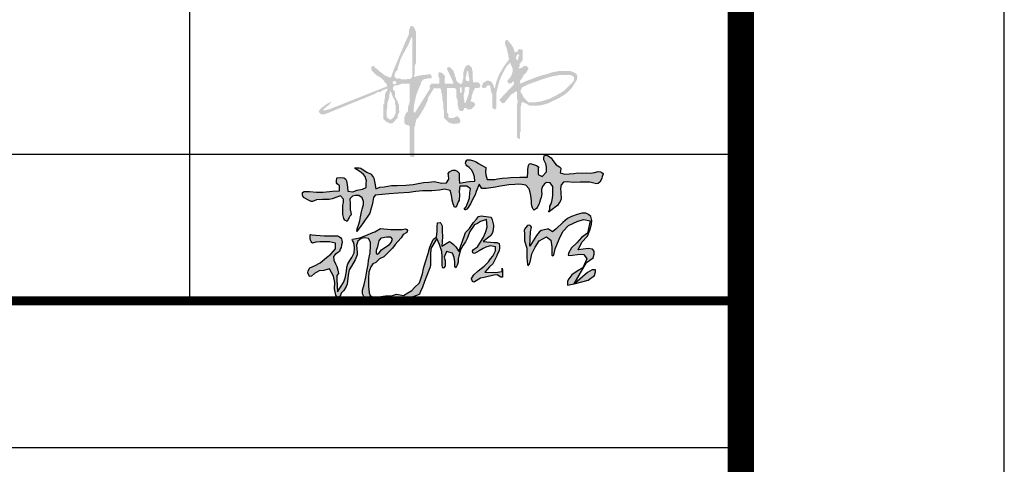
# Model space of a CAD drawing. Extents: x 503840 to 650663, y -66161 to 57098.
# Drawn here: x 576625 to 580361, y 5401 to 7089 of the extents above; entities that cross this region are included whole.
import ezdxf

# ---------------------------------------------------------------- set-up
doc = ezdxf.new("R2010")
doc.units = 0
doc.header["$LTSCALE"] = 1000
doc.header["$MEASUREMENT"] = 0
for name, color, linetype in [('PUB_TITLE', 4, 'Continuous'), ('建-图框', 4, 'Continuous'), ('电子签名', 93, 'Continuous')]:
    doc.layers.add(name, color=color, linetype=linetype)

# ---------------------------------------------------------------- blocks, each defined once
blk = doc.blocks.new('qm')
h = blk.add_hatch(color=256)
h.paths.add_polyline_path([(1519152.1, 827938.2), (1519107.9, 827987.7), (1519108.3, 827985.8), (1519121.8, 827935.5), (1519139.8, 827910.5), (1519153.6, 827906.2), (1519161.9, 827906.2), (1519161.9, 827919.5)])
h.paths.add_polyline_path([(1519286.1, 828754.2), (1519276.9, 828760.7), (1519266.1, 828763.2), (1519253.1, 828766.4), (1519238.1, 828770.9), (1519226.1, 828770.9), (1519223.4, 828765.9), (1519229.4, 828759.4), (1519241.1, 828749.9), (1519250.4, 828736.9), (1519261.6, 828719.2), (1519269.4, 828712.2), (1519283.4, 828706.2), (1519290.9, 828713.2), (1519290.9, 828729.4), (1519287.1, 828751.9)], flags=16)
h.paths.add_polyline_path([(1519337.8, 828164.9), (1519336.7, 828174.1), (1519327.3, 828182.7), (1519318.4, 828187.5), (1519303.7, 828186.4), (1519276, 828186.4), (1519248, 828177.2), (1519209.5, 828177.2), (1519182.6, 828175), (1519177.8, 828173.9), (1519183.2, 828167.9), (1519198.9, 828163.1), (1519225.2, 828157.2), (1519251.2, 828144.7), (1519275.9, 828129), (1519292, 828100.1), (1519278.5, 828082.2), (1519252.7, 828079.4), (1519228.1, 828079.4), (1519219.8, 828078.6), (1519217.8, 828076.3), (1519220.5, 828071.3), (1519244.8, 828065.2), (1519282.9, 828049.6), (1519313.6, 828034.8), (1519337.1, 828012.7), (1519354.5, 827976.5), (1519361.2, 827952.3), (1519354.9, 827927.2), (1519306.7, 827938.6), (1519290.2, 827961.6), (1519268.4, 827979.7), (1519249.3, 828001.3), (1519227.7, 828013.4), (1519220, 828014.7), (1519219.2, 828007.9), (1519223.9, 827967.1), (1519221.9, 827952.2), (1519205.4, 827940.7), (1519169.6, 827957.1), (1519156.4, 827979.3), (1519142.5, 827999.8), (1519126.8, 828012.3), (1519117.1, 828017.7), (1519102.8, 828017.7), (1519101.6, 828016.5), (1519107.4, 827990.2), (1519191.6, 827942.2), (1519209.5, 827915.5), (1519224.3, 827911.9), (1519235.8, 827911.9), (1519243, 827917.9), (1519246.7, 827935.9), (1519240.5, 827975.6), (1519270.6, 827960.5), (1519294.8, 827938.5), (1519318.1, 827928.9), (1519342.2, 827922.4), (1519357, 827921.5), (1519372.4, 827925), (1519380.8, 827934.1), (1519385.1, 827944.7), (1519385.1, 827960.1), (1519379.8, 827979.4), (1519371.9, 828001.8), (1519364.7, 828016.5), (1519349.4, 828035), (1519323.6, 828061.8), (1519311.8, 828076.2), (1519322.4, 828091.3), (1519322.4, 828097.7), (1519319.1, 828114), (1519317.5, 828120.7), (1519310.4, 828128.8), (1519297.5, 828139.6), (1519255.4, 828165.7), (1519312.2, 828162.4), (1519330.4, 828159.4), (1519334.4, 828161.6)])
h.paths.add_polyline_path([(1519267.4, 829022.7), (1519269.6, 829025), (1519273.3, 829027.1), (1519279.1, 829029.9), (1519285.3, 829031.2), (1519294, 829031.4), (1519299.8, 829030.9), (1519300.8, 829028.4), (1519300.6, 829023.1), (1519298.4, 829008.9), (1519296.9, 828991.9), (1519296.1, 828975.9), (1519296.4, 828956.1), (1519296.4, 828933.5), (1519296.8, 828923.9), (1519295.4, 828919.4), (1519292, 828915.4), (1519288.3, 828911), (1519284.2, 828907.5), (1519278.9, 828906.6), (1519270.2, 828905.5), (1519261.2, 828907.3), (1519250.2, 828909.2), (1519243.8, 828912.7), (1519234.9, 828915.6), (1519229, 828924), (1519223.2, 828933.3), (1519214.3, 828939.1), (1519199.6, 828938.3), (1519185.9, 828931.8), (1519178, 828927.1), (1519174.6, 828926), (1519160.7, 828921.7), (1519148.2, 828919.9), (1519139.8, 828926.4), (1519123.8, 828926.4), (1519074.9, 828923.6), (1519111.6, 828900.5), (1519129.4, 828893.5), (1519155.5, 828888.8), (1519173.2, 828887.1), (1519186, 828882.6), (1519199.1, 828874.5), (1519211, 828866.9), (1519228.8, 828858.2), (1519247.8, 828856.1), (1519261.4, 828858.2), (1519270.9, 828861.2), (1519277.6, 828865), (1519280.4, 828866.2), (1519282.5, 828863.9), (1519286.3, 828848.3), (1519288.2, 828835.2), (1519298.1, 828811.9), (1519308.9, 828784.6), (1519312.6, 828776), (1519324.7, 828753.8), (1519321.4, 828713.1), (1519321.4, 828668.3), (1519324.2, 828656), (1519321.2, 828650.9), (1519317.1, 828648.3), (1519309.8, 828649.9), (1519301.9, 828665.2), (1519287.8, 828673.1), (1519274.4, 828685.8), (1519261.5, 828695.8), (1519247.2, 828707), (1519229.8, 828724.1), (1519212.7, 828740.6), (1519204.8, 828757.7), (1519191.5, 828772.8), (1519185.8, 828784.5), (1519174.5, 828792.9), (1519152.4, 828800.1), (1519129.7, 828801.2), (1519098.8, 828802), (1519071.8, 828798.3), (1519061.1, 828795.3), (1519053.1, 828782), (1519055.2, 828762.4), (1519059.6, 828733.8), (1519060.4, 828706.2), (1519066.2, 828690.6), (1519060.8, 828664.1), (1519071.4, 828646.7), (1519080.2, 828630.3), (1519091.8, 828620.6), (1519110.5, 828600.8), (1519146.3, 828588.2), (1519167, 828584.7), (1519190, 828578.6), (1519227.1, 828566.3), (1519251.4, 828560.2), (1519282.1, 828547.2), (1519284.5, 828544.3), (1519290.8, 828533.9), (1519314.1, 828530.7), (1519331.6, 828531.4), (1519347, 828529.1), (1519348.3, 828519.4), (1519346.8, 828516.4), (1519336.2, 828511.7), (1519329.3, 828511.7), (1519316.5, 828510.9), (1519291.8, 828509.2), (1519255.4, 828512.9), (1519273.4, 828482.6), (1519273.1, 828479.5), (1519270.5, 828475.5), (1519261.5, 828466.5), (1519252.8, 828457.5), (1519233.9, 828445.5), (1519297.5, 828422.4), (1519309.4, 828419.4), (1519325.7, 828402.7), (1519349, 828387.5), (1519362.2, 828375.3), (1519372.7, 828368.3), (1519375, 828357.9), (1519371.7, 828328.3), (1519369.5, 828317.6), (1519359.2, 828314.3), (1519338.7, 828308.4), (1519332.2, 828308.4), (1519312.8, 828311.6), (1519305.9, 828314.4), (1519296.9, 828320.1), (1519295.3, 828322.2), (1519273.5, 828349.3), (1519269.4, 828305.9), (1519269.4, 828295.9), (1519265.4, 828286.5), (1519255.8, 828285.4), (1519248, 828285.4), (1519237.9, 828286.3), (1519218.2, 828295.3), (1519216.8, 828295.9), (1519215.3, 828296.8), (1519186.2, 828311), (1519174.4, 828325.1), (1519153.1, 828342.4), (1519151.1, 828300.6), (1519155.4, 828274.4), (1519169.2, 828274.4), (1519158.8, 828273.2), (1519144.6, 828273.2), (1519141.1, 828273.2), (1519132.8, 828273.5), (1519133.2, 828279.5), (1519142.3, 828294.2), (1519141.3, 828308), (1519132.1, 828345.6), (1519129.3, 828359.5), (1519114.4, 828383.3), (1519113.9, 828386.4), (1519116, 828391.3), (1519126.5, 828395.6), (1519128.2, 828395.2), (1519142.5, 828386.8), (1519157.9, 828369.8), (1519176.6, 828345.5), (1519193.7, 828328.8), (1519205.3, 828320.5), (1519216.6, 828311.3), (1519236.4, 828300.9), (1519253.1, 828300.9), (1519256.9, 828320.1), (1519252.8, 828334.4), (1519251.9, 828338.8), (1519246.6, 828349.3), (1519236.8, 828365.2), (1519231.8, 828374.5), (1519227, 828384.1), (1519227.3, 828387.9), (1519229.7, 828390.5), (1519236, 828391.3), (1519242.4, 828387.8), (1519252.7, 828372.4), (1519271.2, 828360.6), (1519290.5, 828347.8), (1519309.4, 828340.3), (1519317.8, 828337.4), (1519331.2, 828333.3), (1519360.5, 828336.7), (1519352.7, 828359.9), (1519345.5, 828371.8), (1519341.5, 828380.9), (1519337.8, 828384.6), (1519313.4, 828401.6), (1519306.9, 828404.7), (1519286.1, 828411.9), (1519272.2, 828419), (1519259.2, 828427.9), (1519241.1, 828438.2), (1519215.8, 828445.9), (1519205.6, 828447.9), (1519191.8, 828448.6), (1519180, 828451.5), (1519170.5, 828457.4), (1519177.1, 828461.4), (1519193.7, 828461.4), (1519210.5, 828464.2), (1519227.6, 828470.9), (1519234.2, 828494.2), (1519212.1, 828502.9), (1519199.5, 828499.9), (1519176.1, 828499.1), (1519174.8, 828500.1), (1519169.7, 828504.5), (1519168.5, 828507.8), (1519178.5, 828510.7), (1519192.9, 828510.7), (1519214.4, 828510.7), (1519234.5, 828511.8), (1519261.8, 828521.1), (1519285.7, 828531.7), (1519246.1, 828556.3), (1519221.3, 828557.2), (1519200.1, 828557.2), (1519179.5, 828557.2), (1519170.5, 828560.2), (1519156.7, 828564.6), (1519115.5, 828580.2), (1519093.6, 828589.2), (1519076.1, 828596.1), (1519066.4, 828600.8), (1519062, 828608.8), (1519054.3, 828630.1), (1519047.8, 828647.9), (1519046.8, 828667.2), (1519037.2, 828698.6), (1519033.6, 828725), (1519034.6, 828764.2), (1519038.1, 828783.2), (1519039.6, 828804.6), (1519048.8, 828816.2), (1519066.9, 828825), (1519082.3, 828825.6), (1519104, 828819), (1519132.9, 828811.9), (1519156.9, 828808.3), (1519183.5, 828802.8), (1519198.6, 828801.1), (1519228.8, 828795), (1519256.4, 828793.2), (1519270.6, 828794.1), (1519285.9, 828801.9), (1519287.7, 828816.1), (1519286.2, 828830.1), (1519274.8, 828843.3), (1519259.4, 828849.4), (1519229.9, 828845.7), (1519221, 828846.5), (1519201.6, 828854.5), (1519176, 828868), (1519161.6, 828877.8), (1519141.6, 828881.8), (1519105.5, 828885.3), (1519096.1, 828888.9), (1519081.1, 828898.3), (1519070.6, 828908.9), (1519058.8, 828913), (1519054.5, 828918.2), (1519053.7, 828925.1), (1519061.9, 828930.2), (1519087.1, 828935.1), (1519112.1, 828934.1), (1519136.6, 828940), (1519165.9, 828955), (1519159.8, 828977.6), (1519158.7, 828996), (1519148, 829013.8), (1519137.5, 829026.2), (1519135.5, 829032.2), (1519136.3, 829034.1), (1519150.2, 829040.8), (1519158.6, 829039.2), (1519169.9, 829032.7), (1519177.6, 829014.3), (1519189.8, 828992.6), (1519210.5, 828966.5), (1519223.6, 828950), (1519244.7, 828931.9), (1519266.7, 828931.9), (1519272.4, 828954.7), (1519272.4, 828966.4), (1519272.4, 828991.4), (1519271.6, 829008.9)])
h.paths.add_polyline_path([(1519466.8, 829062), (1519471.7, 829054.5), (1519470.6, 829034.6), (1519468.4, 829006.7), (1519468.9, 828980.4), (1519471.9, 828943.7), (1519473.8, 828915.9), (1519493.9, 828915.9), (1519501, 828924.7), (1519505.8, 828927.6), (1519512.2, 828927.9), (1519523.3, 828926), (1519525.4, 828924.5), (1519526.6, 828912.2), (1519525.2, 828899), (1519521.3, 828892.6), (1519512.9, 828888.4), (1519498.8, 828885.1), (1519487.4, 828884.1), (1519473, 828882.6), (1519469.3, 828863.6), (1519475.8, 828846), (1519480.6, 828825.4), (1519487.3, 828810.8), (1519502.2, 828810), (1519513, 828809), (1519521.6, 828812.2), (1519529.7, 828814.8), (1519538.7, 828820.7), (1519546.2, 828830.4), (1519551, 828838.8), (1519557.4, 828847.7), (1519557.8, 828849.4), (1519561.8, 828854.6), (1519564, 828857.1), (1519564.9, 828846.5), (1519564.4, 828837.8), (1519563.1, 828831.9), (1519558.9, 828826.1), (1519547.1, 828808), (1519539.2, 828790.4), (1519537.4, 828789.5), (1519526.3, 828781.1), (1519523.2, 828780.8), (1519503.8, 828776), (1519481.2, 828773.1), (1519488.7, 828757.3), (1519489.1, 828739.2), (1519495.1, 828711.4), (1519495.1, 828688.6), (1519495.6, 828654.2), (1519498.2, 828624.9), (1519502.5, 828605.6), (1519506, 828584.1), (1519508.4, 828563.3), (1519510.5, 828542.5), (1519504, 828512), (1519505.9, 828493.5), (1519519.2, 828485.3), (1519536.1, 828486), (1519541.5, 828487.1), (1519548.6, 828482.7), (1519554.4, 828473.4), (1519555.8, 828468.4), (1519555.2, 828459.8), (1519551.8, 828451.8), (1519543.4, 828444.6), (1519533.8, 828444.4), (1519521.2, 828444.4), (1519504.6, 828442.2), (1519509.7, 828414.5), (1519510.9, 828403.9), (1519511.8, 828382.6), (1519529.3, 828384), (1519545.4, 828388.4), (1519557, 828395.6), (1519565.5, 828404.7), (1519572.2, 828413.3), (1519572.9, 828414.4), (1519576.3, 828416.8), (1519581, 828419.1), (1519588.3, 828417.4), (1519595.3, 828414.2), (1519595.7, 828413.6), (1519596.1, 828401), (1519592.1, 828387.9), (1519588, 828376.9), (1519581.4, 828367.6), (1519567.9, 828344.4), (1519566.4, 828339.3), (1519565.4, 828338.5), (1519560.1, 828339.4), (1519549.3, 828340.2), (1519537.1, 828339), (1519519.1, 828333.3), (1519518.1, 828303.5), (1519520.5, 828292.6), (1519523.4, 828274.2), (1519525.4, 828254.1), (1519526.9, 828241.2), (1519527.9, 828204.8), (1519527.9, 828175.2), (1519546.8, 828173.2), (1519558.8, 828173.2), (1519573.3, 828170.8), (1519578.5, 828168.2), (1519581.6, 828162.5), (1519574.3, 828139.5), (1519572.1, 828137.3), (1519568.5, 828131.8), (1519566.2, 828130.9), (1519561.6, 828132.1), (1519551.2, 828133.2), (1519538.4, 828133.2), (1519530, 828116.3), (1519548.8, 828099.8), (1519567, 828099.4), (1519580.1, 828102.8), (1519591.4, 828108.3), (1519595.4, 828110.4), (1519603.2, 828110.4), (1519611.2, 828109.3), (1519614.6, 828107.5), (1519614.6, 828101.5), (1519611.5, 828093.3), (1519611.4, 828093.1), (1519607.7, 828088.2), (1519603.6, 828081.8), (1519593, 828074.5), (1519575.9, 828061.4), (1519568.9, 828048.8), (1519562.5, 828043.7), (1519560.2, 828043.9), (1519544.3, 828046), (1519539.2, 828027.8), (1519541.2, 828010.8), (1519542.2, 827992.7), (1519544.4, 827977.8), (1519543.9, 827956.4), (1519544.8, 827942.9), (1519543.8, 827926.5), (1519545.5, 827910.8), (1519549.6, 827896.7), (1519549.2, 827887.1), (1519546.5, 827881.2), (1519542.3, 827876.8), (1519539.4, 827876.7), (1519530.1, 827879.9), (1519522, 827881.2), (1519507.8, 827890.2), (1519503.3, 827896.2), (1519501.1, 827902.2), (1519508.1, 827929.2), (1519508.1, 827941), (1519507.6, 827967.3), (1519506.1, 827994.4), (1519508.7, 828016.8), (1519507.3, 828032.9), (1519498, 828042.2), (1519482.5, 828044), (1519466.7, 828042.7), (1519466, 828042.7), (1519441.8, 828042.2), (1519431.5, 828046.6), (1519425.9, 828050), (1519416.1, 828057), (1519409.2, 828065.9), (1519404.4, 828071.7), (1519396.1, 828082.5), (1519391.2, 828089), (1519390.6, 828091.5), (1519398.3, 828087.8), (1519401.9, 828086.8), (1519413.2, 828086.1), (1519420.4, 828082.9), (1519432, 828078.6), (1519444.4, 828075.7), (1519456.3, 828075.4), (1519471.6, 828075.4), (1519479.6, 828075.4), (1519491.1, 828075.4), (1519505.4, 828085.6), (1519506, 828099.4), (1519501.3, 828107.8), (1519491, 828115.2), (1519479.3, 828119.2), (1519470.5, 828119.2), (1519461.7, 828118.5), (1519447.1, 828120.4), (1519440.5, 828123.7), (1519427.9, 828127.9), (1519422, 828129), (1519407.9, 828136.5), (1519404.2, 828139.6), (1519398.4, 828146.7), (1519398.1, 828148.6), (1519398.4, 828150), (1519400.8, 828151.9), (1519406.9, 828154.8), (1519414.6, 828157.9), (1519424, 828159), (1519432.9, 828159.5), (1519455.5, 828161.8), (1519467.6, 828164.5), (1519481.1, 828168.5), (1519495.7, 828181.3), (1519499.1, 828196.5), (1519499.4, 828209.6), (1519498.6, 828224.8), (1519497.1, 828248.7), (1519491.2, 828288.9), (1519488.2, 828300.6), (1519483.3, 828338.2), (1519482.8, 828355.1), (1519500.2, 828365.5), (1519471.7, 828376.8), (1519458.4, 828381.6), (1519439, 828391.7), (1519421.8, 828399.5), (1519410.2, 828406.7), (1519409.3, 828407.2), (1519401.7, 828413.3), (1519398.3, 828419.3), (1519398.2, 828420.8), (1519399.5, 828423.3), (1519401.1, 828424), (1519410.4, 828416.2), (1519444.3, 828402.8), (1519465.7, 828402), (1519481.4, 828399.7), (1519492.1, 828414.4), (1519492.1, 828440.8), (1519472.3, 828443.7), (1519457.4, 828443), (1519436.8, 828444.3), (1519430.1, 828448), (1519409.9, 828455.6), (1519408.8, 828462.1), (1519422, 828467.5), (1519437.4, 828472.1), (1519449.1, 828473.5), (1519461.6, 828475.1), (1519474.6, 828479.5), (1519479.8, 828502.3), (1519476, 828522.1), (1519473.1, 828551.2), (1519473.1, 828588.4), (1519470.8, 828615.3), (1519467.3, 828640.7), (1519464.3, 828684.2), (1519461.3, 828720), (1519459.1, 828747), (1519456.6, 828775.6), (1519447.1, 828781.4), (1519432.2, 828784.5), (1519418.7, 828786.7), (1519405.3, 828791.1), (1519385.6, 828795.7), (1519369.9, 828807), (1519359.5, 828815.1), (1519348.1, 828822.5), (1519333.8, 828831.9), (1519326, 828837.6), (1519312.8, 828847.1), (1519324.4, 828845.9), (1519338, 828841.2), (1519354.9, 828836), (1519370.5, 828832.9), (1519390.4, 828828.4), (1519401.1, 828826.4), (1519420.2, 828820.9), (1519431.5, 828820.9), (1519445.5, 828826.5), (1519454.9, 828839.5), (1519454.9, 828852.4), (1519452.6, 828864.2), (1519441.9, 828874.4), (1519424.1, 828873.4), (1519417.1, 828873.4), (1519400.2, 828873.4), (1519388, 828871.1), (1519379.3, 828870.3), (1519373.2, 828875.3), (1519368.3, 828877.5), (1519361.7, 828881.9), (1519352.5, 828885.3), (1519353.6, 828887.1), (1519357.6, 828895.3), (1519364.1, 828899.3), (1519380.3, 828903.2), (1519401.1, 828903.2), (1519416.6, 828903.2), (1519428.1, 828900.2), (1519440.3, 828900.2), (1519454.5, 828911.3), (1519442.1, 828945), (1519440.1, 828957), (1519440.1, 828982.8), (1519438.5, 829006), (1519431.5, 829022.8), (1519431.9, 829027.4), (1519437.6, 829040), (1519444.5, 829053), (1519447.8, 829057.3), (1519456.3, 829062.2), (1519464, 829062.2)])
for points in [[(1519267.4, 829022.7), (1519269.6, 829025), (1519273.3, 829027.1), (1519279.1, 829029.9), (1519285.3, 829031.2), (1519294, 829031.4), (1519299.8, 829030.9), (1519300.8, 829028.4), (1519300.6, 829023.1), (1519298.4, 829008.9), (1519296.9, 828991.9), (1519296.1, 828975.9), (1519296.4, 828956.1), (1519296.4, 828933.5), (1519296.8, 828923.9), (1519295.4, 828919.4), (1519292, 828915.4), (1519288.3, 828911), (1519284.2, 828907.5), (1519278.9, 828906.6), (1519270.2, 828905.5), (1519261.2, 828907.3), (1519250.2, 828909.2), (1519243.8, 828912.7), (1519234.9, 828915.6), (1519229, 828924), (1519223.2, 828933.3), (1519214.3, 828939.1), (1519199.6, 828938.3), (1519185.9, 828931.8), (1519178, 828927.1), (1519174.6, 828926), (1519160.7, 828921.7), (1519148.2, 828919.9), (1519139.8, 828926.4), (1519123.8, 828926.4), (1519074.9, 828923.6), (1519111.6, 828900.5), (1519129.4, 828893.5), (1519155.5, 828888.8), (1519173.2, 828887.1), (1519186, 828882.6), (1519199.1, 828874.5), (1519211, 828866.9), (1519228.8, 828858.2), (1519247.8, 828856.1), (1519261.4, 828858.2), (1519270.9, 828861.2), (1519277.6, 828865), (1519280.4, 828866.2), (1519282.5, 828863.9), (1519286.3, 828848.3), (1519288.2, 828835.2), (1519298.1, 828811.9), (1519308.9, 828784.6), (1519312.6, 828776), (1519324.7, 828753.8), (1519321.4, 828713.1), (1519321.4, 828668.3), (1519324.2, 828656), (1519321.2, 828650.9), (1519317.1, 828648.3), (1519309.8, 828649.9), (1519301.9, 828665.2), (1519287.8, 828673.1), (1519274.4, 828685.8), (1519261.5, 828695.8), (1519247.2, 828707), (1519229.8, 828724.1), (1519212.7, 828740.6), (1519204.8, 828757.7), (1519191.5, 828772.8), (1519185.8, 828784.5), (1519174.5, 828792.9), (1519152.4, 828800.1), (1519129.7, 828801.2), (1519098.8, 828802), (1519071.8, 828798.3), (1519061.1, 828795.3), (1519053.1, 828782), (1519055.2, 828762.4), (1519059.6, 828733.8), (1519060.4, 828706.2), (1519066.2, 828690.6), (1519060.8, 828664.1), (1519071.4, 828646.7), (1519080.2, 828630.3), (1519091.8, 828620.6), (1519110.5, 828600.8), (1519146.3, 828588.2), (1519167, 828584.7), (1519190, 828578.6), (1519227.1, 828566.3), (1519251.4, 828560.2), (1519282.1, 828547.2), (1519284.5, 828544.3), (1519290.8, 828533.9), (1519314.1, 828530.7), (1519331.6, 828531.4), (1519347, 828529.1), (1519348.3, 828519.4), (1519346.8, 828516.4), (1519336.2, 828511.7), (1519329.3, 828511.7), (1519316.5, 828510.9), (1519291.8, 828509.2), (1519255.4, 828512.9), (1519273.4, 828482.6), (1519273.1, 828479.5), (1519270.5, 828475.5), (1519261.5, 828466.5), (1519252.8, 828457.5), (1519233.9, 828445.5), (1519297.5, 828422.4), (1519309.4, 828419.4), (1519325.7, 828402.7), (1519349, 828387.5), (1519362.2, 828375.3), (1519372.7, 828368.3), (1519375, 828357.9), (1519371.7, 828328.3), (1519369.5, 828317.6), (1519359.2, 828314.3), (1519338.7, 828308.4), (1519332.2, 828308.4), (1519312.8, 828311.6), (1519305.9, 828314.4), (1519296.9, 828320.1), (1519295.3, 828322.2), (1519273.5, 828349.3), (1519269.4, 828305.9), (1519269.4, 828295.9), (1519265.4, 828286.5), (1519255.8, 828285.4), (1519248, 828285.4), (1519237.9, 828286.3), (1519218.2, 828295.3), (1519216.8, 828295.9), (1519215.3, 828296.8), (1519186.2, 828311), (1519174.4, 828325.1), (1519153.1, 828342.4), (1519151.1, 828300.6), (1519155.4, 828274.4), (1519169.2, 828274.4), (1519158.8, 828273.2), (1519144.6, 828273.2), (1519141.1, 828273.2), (1519132.8, 828273.5), (1519133.2, 828279.5), (1519142.3, 828294.2), (1519141.3, 828308), (1519132.1, 828345.6), (1519129.3, 828359.5), (1519114.4, 828383.3), (1519113.9, 828386.4), (1519116, 828391.3), (1519126.5, 828395.6), (1519128.2, 828395.2), (1519142.5, 828386.8), (1519157.9, 828369.8), (1519176.6, 828345.5), (1519193.7, 828328.8), (1519205.3, 828320.5), (1519216.6, 828311.3), (1519236.4, 828300.9), (1519253.1, 828300.9), (1519256.9, 828320.1), (1519252.8, 828334.4), (1519251.9, 828338.8), (1519246.6, 828349.3), (1519236.8, 828365.2), (1519231.8, 828374.5), (1519227, 828384.1), (1519227.3, 828387.9), (1519229.7, 828390.5), (1519236, 828391.3), (1519242.4, 828387.8), (1519252.7, 828372.4), (1519271.2, 828360.6), (1519290.5, 828347.8), (1519309.4, 828340.3), (1519317.8, 828337.4), (1519331.2, 828333.3), (1519360.5, 828336.7), (1519352.7, 828359.9), (1519345.5, 828371.8), (1519341.5, 828380.9), (1519337.8, 828384.6), (1519313.4, 828401.6), (1519306.9, 828404.7), (1519286.1, 828411.9), (1519272.2, 828419), (1519259.2, 828427.9), (1519241.1, 828438.2), (1519215.8, 828445.9), (1519205.6, 828447.9), (1519191.8, 828448.6), (1519180, 828451.5), (1519170.5, 828457.4), (1519177.1, 828461.4), (1519193.7, 828461.4), (1519210.5, 828464.2), (1519227.6, 828470.9), (1519234.2, 828494.2), (1519212.1, 828502.9), (1519199.5, 828499.9), (1519176.1, 828499.1), (1519174.8, 828500.1), (1519169.7, 828504.5), (1519168.5, 828507.8), (1519178.5, 828510.7), (1519192.9, 828510.7), (1519214.4, 828510.7), (1519234.5, 828511.8), (1519261.8, 828521.1), (1519285.7, 828531.7), (1519246.1, 828556.3), (1519221.3, 828557.2), (1519200.1, 828557.2), (1519179.5, 828557.2), (1519170.5, 828560.2), (1519156.7, 828564.6), (1519115.5, 828580.2), (1519093.6, 828589.2), (1519076.1, 828596.1), (1519066.4, 828600.8), (1519062, 828608.8), (1519054.3, 828630.1), (1519047.8, 828647.9), (1519046.8, 828667.2), (1519037.2, 828698.6), (1519033.6, 828725), (1519034.6, 828764.2), (1519038.1, 828783.2), (1519039.6, 828804.6), (1519048.8, 828816.2), (1519066.9, 828825), (1519082.3, 828825.6), (1519104, 828819), (1519132.9, 828811.9), (1519156.9, 828808.3), (1519183.5, 828802.8), (1519198.6, 828801.1), (1519228.8, 828795), (1519256.4, 828793.2), (1519270.6, 828794.1), (1519285.9, 828801.9), (1519287.7, 828816.1), (1519286.2, 828830.1), (1519274.8, 828843.3), (1519259.4, 828849.4), (1519229.9, 828845.7), (1519221, 828846.5), (1519201.6, 828854.5), (1519176, 828868), (1519161.6, 828877.8), (1519141.6, 828881.8), (1519105.5, 828885.3), (1519096.1, 828888.9), (1519081.1, 828898.3), (1519070.6, 828908.9), (1519058.8, 828913), (1519054.5, 828918.2), (1519053.7, 828925.1), (1519061.9, 828930.2), (1519087.1, 828935.1), (1519112.1, 828934.1), (1519136.6, 828940), (1519165.9, 828955), (1519159.8, 828977.6), (1519158.7, 828996), (1519148, 829013.8), (1519137.5, 829026.2), (1519135.5, 829032.2), (1519136.3, 829034.1), (1519150.2, 829040.8), (1519158.6, 829039.2), (1519169.9, 829032.7), (1519177.6, 829014.3), (1519189.8, 828992.6), (1519210.5, 828966.5), (1519223.6, 828950), (1519244.7, 828931.9), (1519266.7, 828931.9), (1519272.4, 828954.7), (1519272.4, 828966.4), (1519272.4, 828991.4), (1519271.6, 829008.9)], [(1519466.8, 829062), (1519471.7, 829054.5), (1519470.6, 829034.6), (1519468.4, 829006.7), (1519468.9, 828980.4), (1519471.9, 828943.7), (1519473.8, 828915.9), (1519493.9, 828915.9), (1519501, 828924.7), (1519505.8, 828927.6), (1519512.2, 828927.9), (1519523.3, 828926), (1519525.4, 828924.5), (1519526.6, 828912.2), (1519525.2, 828899), (1519521.3, 828892.6), (1519512.9, 828888.4), (1519498.8, 828885.1), (1519487.4, 828884.1), (1519473, 828882.6), (1519469.3, 828863.6), (1519475.8, 828846), (1519480.6, 828825.4), (1519487.3, 828810.8), (1519502.2, 828810), (1519513, 828809), (1519521.6, 828812.2), (1519529.7, 828814.8), (1519538.7, 828820.7), (1519546.2, 828830.4), (1519551, 828838.8), (1519557.4, 828847.7), (1519557.8, 828849.4), (1519561.8, 828854.6), (1519564, 828857.1), (1519564.9, 828846.5), (1519564.4, 828837.8), (1519563.1, 828831.9), (1519558.9, 828826.1), (1519547.1, 828808), (1519539.2, 828790.4), (1519537.4, 828789.5), (1519526.3, 828781.1), (1519523.2, 828780.8), (1519503.8, 828776), (1519481.2, 828773.1), (1519488.7, 828757.3), (1519489.1, 828739.2), (1519495.1, 828711.4), (1519495.1, 828688.6), (1519495.6, 828654.2), (1519498.2, 828624.9), (1519502.5, 828605.6), (1519506, 828584.1), (1519508.4, 828563.3), (1519510.5, 828542.5), (1519504, 828512), (1519505.9, 828493.5), (1519519.2, 828485.3), (1519536.1, 828486), (1519541.5, 828487.1), (1519548.6, 828482.7), (1519554.4, 828473.4), (1519555.8, 828468.4), (1519555.2, 828459.8), (1519551.8, 828451.8), (1519543.4, 828444.6), (1519533.8, 828444.4), (1519521.2, 828444.4), (1519504.6, 828442.2), (1519509.7, 828414.5), (1519510.9, 828403.9), (1519511.8, 828382.6), (1519529.3, 828384), (1519545.4, 828388.4), (1519557, 828395.6), (1519565.5, 828404.7), (1519572.2, 828413.3), (1519572.9, 828414.4), (1519576.3, 828416.8), (1519581, 828419.1), (1519588.3, 828417.4), (1519595.3, 828414.2), (1519595.7, 828413.6), (1519596.1, 828401), (1519592.1, 828387.9), (1519588, 828376.9), (1519581.4, 828367.6), (1519567.9, 828344.4), (1519566.4, 828339.3), (1519565.4, 828338.5), (1519560.1, 828339.4), (1519549.3, 828340.2), (1519537.1, 828339), (1519519.1, 828333.3), (1519518.1, 828303.5), (1519520.5, 828292.6), (1519523.4, 828274.2), (1519525.4, 828254.1), (1519526.9, 828241.2), (1519527.9, 828204.8), (1519527.9, 828175.2), (1519546.8, 828173.2), (1519558.8, 828173.2), (1519573.3, 828170.8), (1519578.5, 828168.2), (1519581.6, 828162.5), (1519574.3, 828139.5), (1519572.1, 828137.3), (1519568.5, 828131.8), (1519566.2, 828130.9), (1519561.6, 828132.1), (1519551.2, 828133.2), (1519538.4, 828133.2), (1519530, 828116.3), (1519548.8, 828099.8), (1519567, 828099.4), (1519580.1, 828102.8), (1519591.4, 828108.3), (1519595.4, 828110.4), (1519603.2, 828110.4), (1519611.2, 828109.3), (1519614.6, 828107.5), (1519614.6, 828101.5), (1519611.5, 828093.3), (1519611.4, 828093.1), (1519607.7, 828088.2), (1519603.6, 828081.8), (1519593, 828074.5), (1519575.9, 828061.4), (1519568.9, 828048.8), (1519562.5, 828043.7), (1519560.2, 828043.9), (1519544.3, 828046), (1519539.2, 828027.8), (1519541.2, 828010.8), (1519542.2, 827992.7), (1519544.4, 827977.8), (1519543.9, 827956.4), (1519544.8, 827942.9), (1519543.8, 827926.5), (1519545.5, 827910.8), (1519549.6, 827896.7), (1519549.2, 827887.1), (1519546.5, 827881.2), (1519542.3, 827876.8), (1519539.4, 827876.7), (1519530.1, 827879.9), (1519522, 827881.2), (1519507.8, 827890.2), (1519503.3, 827896.2), (1519501.1, 827902.2), (1519508.1, 827929.2), (1519508.1, 827941), (1519507.6, 827967.3), (1519506.1, 827994.4), (1519508.7, 828016.8), (1519507.3, 828032.9), (1519498, 828042.2), (1519482.5, 828044), (1519466.7, 828042.7), (1519466, 828042.7), (1519441.8, 828042.2), (1519431.5, 828046.6), (1519425.9, 828050), (1519416.1, 828057), (1519409.2, 828065.9), (1519404.4, 828071.7), (1519396.1, 828082.5), (1519391.2, 828089), (1519390.6, 828091.5), (1519398.3, 828087.8), (1519401.9, 828086.8), (1519413.2, 828086.1), (1519420.4, 828082.9), (1519432, 828078.6), (1519444.4, 828075.7), (1519456.3, 828075.4), (1519471.6, 828075.4), (1519479.6, 828075.4), (1519491.1, 828075.4), (1519505.4, 828085.6), (1519506, 828099.4), (1519501.3, 828107.8), (1519491, 828115.2), (1519479.3, 828119.2), (1519470.5, 828119.2), (1519461.7, 828118.5), (1519447.1, 828120.4), (1519440.5, 828123.7), (1519427.9, 828127.9), (1519422, 828129), (1519407.9, 828136.5), (1519404.2, 828139.6), (1519398.4, 828146.7), (1519398.1, 828148.6), (1519398.4, 828150), (1519400.8, 828151.9), (1519406.9, 828154.8), (1519414.6, 828157.9), (1519424, 828159), (1519432.9, 828159.5), (1519455.5, 828161.8), (1519467.6, 828164.5), (1519481.1, 828168.5), (1519495.7, 828181.3), (1519499.1, 828196.5), (1519499.4, 828209.6), (1519498.6, 828224.8), (1519497.1, 828248.7), (1519491.2, 828288.9), (1519488.2, 828300.6), (1519483.3, 828338.2), (1519482.8, 828355.1), (1519500.2, 828365.5), (1519471.7, 828376.8), (1519458.4, 828381.6), (1519439, 828391.7), (1519421.8, 828399.5), (1519410.2, 828406.7), (1519409.3, 828407.2), (1519401.7, 828413.3), (1519398.3, 828419.3), (1519398.2, 828420.8), (1519399.5, 828423.3), (1519401.1, 828424), (1519410.4, 828416.2), (1519444.3, 828402.8), (1519465.7, 828402), (1519481.4, 828399.7), (1519492.1, 828414.4), (1519492.1, 828440.8), (1519472.3, 828443.7), (1519457.4, 828443), (1519436.8, 828444.3), (1519430.1, 828448), (1519409.9, 828455.6), (1519408.8, 828462.1), (1519422, 828467.5), (1519437.4, 828472.1), (1519449.1, 828473.5), (1519461.6, 828475.1), (1519474.6, 828479.5), (1519479.8, 828502.3), (1519476, 828522.1), (1519473.1, 828551.2), (1519473.1, 828588.4), (1519470.8, 828615.3), (1519467.3, 828640.7), (1519464.3, 828684.2), (1519461.3, 828720), (1519459.1, 828747), (1519456.6, 828775.6), (1519447.1, 828781.4), (1519432.2, 828784.5), (1519418.7, 828786.7), (1519405.3, 828791.1), (1519385.6, 828795.7), (1519369.9, 828807), (1519359.5, 828815.1), (1519348.1, 828822.5), (1519333.8, 828831.9), (1519326, 828837.6), (1519312.8, 828847.1), (1519324.4, 828845.9), (1519338, 828841.2), (1519354.9, 828836), (1519370.5, 828832.9), (1519390.4, 828828.4), (1519401.1, 828826.4), (1519420.2, 828820.9), (1519431.5, 828820.9), (1519445.5, 828826.5), (1519454.9, 828839.5), (1519454.9, 828852.4), (1519452.6, 828864.2), (1519441.9, 828874.4), (1519424.1, 828873.4), (1519417.1, 828873.4), (1519400.2, 828873.4), (1519388, 828871.1), (1519379.3, 828870.3), (1519373.2, 828875.3), (1519368.3, 828877.5), (1519361.7, 828881.9), (1519352.5, 828885.3), (1519353.6, 828887.1), (1519357.6, 828895.3), (1519364.1, 828899.3), (1519380.3, 828903.2), (1519401.1, 828903.2), (1519416.6, 828903.2), (1519428.1, 828900.2), (1519440.3, 828900.2), (1519454.5, 828911.3), (1519442.1, 828945), (1519440.1, 828957), (1519440.1, 828982.8), (1519438.5, 829006), (1519431.5, 829022.8), (1519431.9, 829027.4), (1519437.6, 829040), (1519444.5, 829053), (1519447.8, 829057.3), (1519456.3, 829062.2), (1519464, 829062.2)], [(1519337.8, 828164.9), (1519336.7, 828174.1), (1519327.3, 828182.7), (1519318.4, 828187.5), (1519303.7, 828186.4), (1519276, 828186.4), (1519248, 828177.2), (1519209.5, 828177.2), (1519182.6, 828175), (1519177.8, 828173.9), (1519183.2, 828167.9), (1519198.9, 828163.1), (1519225.2, 828157.2), (1519251.2, 828144.7), (1519275.9, 828129), (1519292, 828100.1), (1519278.5, 828082.2), (1519252.7, 828079.4), (1519228.1, 828079.4), (1519219.8, 828078.6), (1519217.8, 828076.3), (1519220.5, 828071.3), (1519244.8, 828065.2), (1519282.9, 828049.6), (1519313.6, 828034.8), (1519337.1, 828012.7), (1519354.5, 827976.5), (1519361.2, 827952.3), (1519354.9, 827927.2), (1519306.7, 827938.6), (1519290.2, 827961.6), (1519268.4, 827979.7), (1519249.3, 828001.3), (1519227.7, 828013.4), (1519220, 828014.7), (1519219.2, 828007.9), (1519223.9, 827967.1), (1519221.9, 827952.2), (1519205.4, 827940.7), (1519169.6, 827957.1), (1519156.4, 827979.3), (1519142.5, 827999.8), (1519126.8, 828012.3), (1519117.1, 828017.7), (1519102.8, 828017.7), (1519101.6, 828016.5), (1519107.4, 827990.2), (1519191.6, 827942.2), (1519209.5, 827915.5), (1519224.3, 827911.9), (1519235.8, 827911.9), (1519243, 827917.9), (1519246.7, 827935.9), (1519240.5, 827975.6), (1519270.6, 827960.5), (1519294.8, 827938.5), (1519318.1, 827928.9), (1519342.2, 827922.4), (1519357, 827921.5), (1519372.4, 827925), (1519380.8, 827934.1), (1519385.1, 827944.7), (1519385.1, 827960.1), (1519379.8, 827979.4), (1519371.9, 828001.8), (1519364.7, 828016.5), (1519349.4, 828035), (1519323.6, 828061.8), (1519311.8, 828076.2), (1519322.4, 828091.3), (1519322.4, 828097.7), (1519319.1, 828114), (1519317.5, 828120.7), (1519310.4, 828128.8), (1519297.5, 828139.6), (1519255.4, 828165.7), (1519312.2, 828162.4), (1519330.4, 828159.4), (1519334.4, 828161.6)], [(1519152.1, 827938.2), (1519107.9, 827987.7), (1519108.3, 827985.8), (1519121.8, 827935.5), (1519139.8, 827910.5), (1519153.6, 827906.2), (1519161.9, 827906.2), (1519161.9, 827919.5)]]:
    blk.add_lwpolyline(points, close=True)
blk.add_lwpolyline([(1519286.1, 828754.2), (1519276.9, 828760.7), (1519266.1, 828763.2), (1519253.1, 828766.4), (1519238.1, 828770.9), (1519226.1, 828770.9), (1519223.4, 828765.9), (1519229.4, 828759.4), (1519241.1, 828749.9), (1519250.4, 828736.9), (1519261.6, 828719.2), (1519269.4, 828712.2), (1519283.4, 828706.2), (1519290.9, 828713.2), (1519290.9, 828729.4), (1519287.1, 828751.9), (1519286.1, 828754.2)])
blk = doc.blocks.new('jhyjjtjtj')
at = {"layer": '电子签名'}
h = blk.add_hatch(color=4, dxfattribs=at)
h.paths.add_polyline_path([(503764.3, -835417.5), (503765.6, -835414), (503767.3, -835409.8), (503768.3, -835407), (503769.4, -835404.9), (503769.9, -835404.4), (503771.4, -835404.4), (503773.7, -835404.7), (503776.2, -835406.8), (503776.9, -835407.6), (503776.9, -835410.4), (503775.6, -835411.8), (503773.8, -835416.1), (503773.8, -835417.8), (503772.9, -835421.7), (503772.9, -835423.5), (503772.9, -835425.7), (503771.3, -835427.3), (503769.4, -835427.3), (503765.8, -835423.7), (503764.3, -835420.6)], flags=16)
h.paths.add_polyline_path([(503785.5, -835536.3), (503787.1, -835531.2), (503807.7, -835520.4), (503834.7, -835510.5), (503865.8, -835499.1), (503901.1, -835489), (503927.4, -835484), (503958.2, -835484), (503972.4, -835484), (503980.8, -835487.4), (503985.2, -835491.8), (503984.6, -835503), (503981.2, -835509.4), (503973.8, -835516.8), (503962.4, -835528.2), (503949.5, -835541.1), (503930.8, -835553.5), (503906.9, -835566.1), (503892.5, -835573.7), (503875.1, -835579), (503858.7, -835584), (503846.1, -835585.6), (503832.9, -835587.5), (503823.8, -835587.5), (503812.2, -835587.5), (503807.3, -835582.6), (503803.5, -835578.9), (503795.7, -835571), (503790.8, -835562.7), (503786.7, -835554.5), (503782.8, -835550.6), (503782.8, -835545.4), (503782.8, -835539.1)], flags=16)
h.paths.add_polyline_path([(503646.8, -835532.9), (503647.9, -835532.2), (503654.5, -835525.7), (503657.4, -835522.7), (503660, -835522.7), (503663.8, -835522.7), (503667.8, -835526.8), (503667.8, -835532.6), (503668.8, -835536.9), (503670.3, -835543.9), (503671.3, -835551.4), (503674.6, -835556.1), (503674.6, -835567.3), (503674.6, -835587.2), (503674.6, -835607.5), (503681, -835613.4), (503685.9, -835613.4), (503689.5, -835610.3), (503689.5, -835604.4), (503689.5, -835598.9), (503689.5, -835556.1), (503694, -835535), (503698, -835519.9), (503701.7, -835506.1), (503707.2, -835492.5), (503714.8, -835477.1), (503722.9, -835460.6), (503731, -835448.2), (503739.6, -835439.6), (503742.1, -835437.1), (503743.3, -835437.1), (503744.7, -835442.5), (503746.5, -835447.7), (503750.4, -835454.7), (503752.4, -835461.3), (503752.4, -835470), (503749.4, -835477.2), (503748.4, -835483.1), (503743.7, -835491.5), (503736.6, -835499.7), (503733.4, -835503.4), (503732, -835506.3), (503733, -835510), (503736.2, -835513.2), (503737.9, -835514.9), (503739.7, -835516.2), (503742.9, -835516), (503744.2, -835515.4), (503746.9, -835514.2), (503748.2, -835512.9), (503749.2, -835511.9), (503750.6, -835510.6), (503751.9, -835509.2), (503752.8, -835508.4), (503753.6, -835507.5), (503754.7, -835506.4), (503756.2, -835507.9), (503756.2, -835510.1), (503756.8, -835512.2), (503756.8, -835513.5), (503756.8, -835515.7), (503756.8, -835517.5), (503756.8, -835518.9), (503703.3, -835575.9), (503703.3, -835580.9), (503713.3, -835590.8), (503720.6, -835589.3), (503748.3, -835555.4), (503755, -835553.5), (503758.1, -835550.5), (503761.9, -835548.1), (503764, -835546.1), (503767.1, -835546.1), (503768, -835548.6), (503768, -835552.1), (503768, -835575.7), (503770.7, -835578.3), (503770.7, -835583.2), (503770.7, -835587.1), (503768.7, -835597.4), (503768.7, -835599.7), (503768.7, -835604.9), (503768.7, -835719.7), (503769.9, -835722.1), (503778.1, -835726.9), (503780, -835724.9), (503780, -835701.6), (503782.4, -835699.3), (503782.4, -835604.9), (503784.4, -835598.4), (503784.4, -835592.9), (503784.4, -835590), (503785.7, -835588.7), (503785.7, -835587), (503788, -835587), (503791.2, -835587), (503793.7, -835587), (503795.4, -835588.7), (503800, -835591.3), (503803.4, -835592.3), (503807.7, -835594.8), (503811.4, -835597.6), (503818.8, -835600.1), (503841.8, -835600.1), (503862.5, -835597.9), (503878, -835593.5), (503888.5, -835590.3), (503895.7, -835586.3), (503909.5, -835579.9), (503921.3, -835574.6), (503932.3, -835568.5), (503946.1, -835560), (503958.2, -835551.1), (503965.9, -835543.4), (503970.8, -835538.5), (503975.7, -835533.7), (503995.7, -835502), (503996.8, -835492.7), (503996.8, -835486.6), (503995.9, -835483), (503994.5, -835480.3), (503988.1, -835475.1), (503982.7, -835473.1), (503972.4, -835468.8), (503967.2, -835468.8), (503955.4, -835468.8), (503941.6, -835468.8), (503924.2, -835468.8), (503916.9, -835470.7), (503904.7, -835472.4), (503888.9, -835477.9), (503876.7, -835481.4), (503861.3, -835485), (503851.6, -835488.6), (503843.9, -835491.1), (503822.8, -835499.6), (503809.5, -835503.9), (503800.6, -835507.8), (503787.5, -835513.6), (503784.5, -835514.8), (503781.4, -835514.8), (503779.4, -835509.7), (503779.4, -835505.7), (503783.7, -835501.4), (503786.7, -835496.7), (503790, -835492.2), (503792.2, -835485.8), (503798, -835480), (503804.2, -835473.7), (503807.8, -835466.8), (503811.2, -835463.3), (503811.2, -835456.6), (503809.3, -835454.7), (503803.4, -835448.8), (503799.3, -835448.8), (503794.8, -835448.8), (503790.5, -835453.1), (503788.5, -835455.2), (503784.7, -835455.2), (503781.3, -835458.5), (503777.4, -835458.5), (503774.4, -835455.5), (503779.2, -835450.7), (503779.2, -835445.3), (503779.2, -835440.8), (503782.7, -835437.3), (503790.4, -835425.8), (503790.4, -835406.2), (503790.4, -835403.8), (503790.4, -835396.9), (503790.4, -835392), (503790.4, -835387.6), (503783.4, -835387.6), (503781.2, -835385.3), (503775.7, -835385.3), (503773, -835388.1), (503770.5, -835393.7), (503768.4, -835395.7), (503764.4, -835395.7), (503761.1, -835398.9), (503759.1, -835393.7), (503756.7, -835387.6), (503755, -835381.5), (503752.7, -835376.6), (503750.7, -835373.9), (503746.9, -835368.1), (503732.3, -835350.3), (503728.3, -835350.3), (503725.7, -835352.9), (503722.6, -835357.4), (503723.8, -835365.7), (503724.9, -835372.6), (503727.3, -835376), (503728.7, -835380.9), (503730.9, -835387.6), (503732.4, -835396.9), (503735.2, -835405.4), (503736, -835413.9), (503738.8, -835423.7), (503718.4, -835451.2), (503699.9, -835482.8), (503689.7, -835510.2), (503685.9, -835525.6), (503685, -835529.2), (503685, -835531.9), (503683.7, -835533.2), (503682.5, -835533.2), (503681.7, -835532.4), (503680.6, -835529.2), (503680.6, -835524.4), (503678.6, -835521.1), (503676.9, -835518.1), (503675.8, -835515.5), (503673.9, -835513.6), (503672, -835511.7), (503670.3, -835508.6), (503667.9, -835506.9), (503664.5, -835506.3), (503659.8, -835505), (503657.8, -835505), (503654.6, -835505), (503647.1, -835509.4), (503641.5, -835511.7), (503639.4, -835514.5), (503638.7, -835517.2), (503637.3, -835520.2), (503636.7, -835522.5), (503636.1, -835524.7), (503636.1, -835527.5), (503636.1, -835529.9), (503637.5, -835531.2), (503640, -835533.1), (503641.3, -835533.4), (503643, -835533.4), (503645.5, -835533.4)])
h.paths.add_polyline_path([(503307, -835493.6), (503304.6, -835490.6), (503304.6, -835481.3), (503307.1, -835475.6), (503307.1, -835471.9), (503315.6, -835463.4), (503315.6, -835460.6), (503315.6, -835457.7), (503322.9, -835435.8), (503326.6, -835423.6), (503337.1, -835402.9), (503357.5, -835366.3), (503364, -835348.9), (503367.6, -835339.5), (503371.1, -835343), (503371.1, -835382.2), (503371.1, -835490.8), (503367.5, -835494.4), (503365.6, -835496.3), (503363.6, -835498.3), (503359, -835498.3), (503353.9, -835498.3), (503348.5, -835500), (503342.2, -835500), (503337.1, -835500), (503332.6, -835500), (503329.5, -835500), (503327.7, -835498.2), (503323, -835496.2), (503314, -835497.5), (503309.3, -835496)], flags=16)
h.paths.add_polyline_path([(503299.2, -835507.6), (503300.7, -835506.3), (503304.7, -835506.3), (503306.8, -835507.3), (503309.5, -835508.1), (503310.2, -835509.9), (503311.2, -835511.9), (503311.2, -835513.9), (503309.9, -835515.1), (503308.6, -835516.4), (503307.6, -835517.1), (503305.5, -835517.6), (503303.9, -835518.3), (503302.4, -835518.9), (503300.6, -835519.8), (503298.6, -835518.1), (503298.1, -835516.2), (503297.9, -835515.4), (503297.4, -835513.9), (503296.8, -835511.2), (503296.8, -835510.2)], flags=16)
h.paths.add_polyline_path([(503287, -835546.8), (503289.8, -835547.1), (503293, -835553.8), (503293, -835556.6), (503295.4, -835561.4), (503296.6, -835564.7), (503298, -835567.9), (503301.3, -835575.3), (503305.1, -835579.2), (503305.1, -835587.5), (503305.1, -835594.8), (503308.4, -835598), (503308.4, -835601.7), (503308.4, -835609.3), (503308.4, -835615.4), (503308.4, -835624.5), (503308.4, -835631), (503303.7, -835635.7), (503303.7, -835640.9), (503293.4, -835651.3), (503290.3, -835651.3), (503286.8, -835651.3), (503283.4, -835651.3), (503280.9, -835648.8), (503277.5, -835645.3), (503274.4, -835642.3), (503274.4, -835640.2), (503274.4, -835634.4), (503274.4, -835629.9), (503274.4, -835625.3), (503274.4, -835620), (503274.4, -835615), (503276.5, -835607), (503276.5, -835603.2), (503276.5, -835599), (503276.5, -835594.8), (503276.5, -835590.6), (503278.8, -835585.3), (503278.8, -835580.7), (503281.5, -835578), (503281.5, -835574.2), (503284.6, -835566.2), (503284.6, -835562.8), (503284.6, -835555.5), (503287, -835553), (503287, -835549.8)], flags=16)
h.paths.add_polyline_path([(503570.3, -835532.2), (503571.8, -835530.2), (503576.8, -835528.9), (503578.8, -835528.9), (503582.1, -835528.9), (503585, -835528.9), (503587.4, -835531.2), (503587.4, -835533.8), (503587.4, -835536.9), (503587.4, -835540.3), (503586.2, -835544.8), (503586.2, -835549.7), (503586.2, -835554.2), (503584.2, -835557.3), (503582.1, -835563.5), (503581.7, -835565.8), (503579.9, -835570.3), (503579, -835574.1), (503578.3, -835576.8), (503576.8, -835579.8), (503575.3, -835585.1), (503573.1, -835587.2), (503571.4, -835590.9), (503568.1, -835587.6), (503568.1, -835584.6), (503568.1, -835582.2), (503568.1, -835578.6), (503567.2, -835574), (503566.5, -835569.6), (503566.1, -835566.6), (503566, -835564), (503566, -835560.2), (503567.5, -835554.2), (503567.9, -835553.1), (503568.3, -835550.9), (503569.2, -835547), (503570.3, -835543), (503570.3, -835540.5), (503570.3, -835536.5), (503570.3, -835534.5)], flags=16)
h.paths.add_polyline_path([(503577.1, -835476.5), (503577.7, -835474.6), (503579.4, -835469.7), (503580.4, -835468.7), (503582.5, -835468.7), (503583.2, -835469.4), (503583.9, -835471.4), (503583.9, -835474.3), (503583.9, -835478.7), (503584.8, -835482.3), (503584.8, -835486.5), (503585.2, -835488.9), (503586, -835491.4), (503586.8, -835494.9), (503588, -835497.2), (503588, -835500.1), (503588, -835501.9), (503588, -835503.4), (503587.5, -835504.5), (503587.1, -835505.5), (503585.7, -835506.8), (503584.8, -835507.2), (503581.8, -835507.7), (503578.7, -835506.5), (503577.6, -835505.4), (503576.6, -835504.3), (503575.2, -835502.9), (503574.5, -835501.9), (503574.1, -835499.4), (503573.5, -835497.4), (503573.5, -835495.7), (503573.5, -835494.1), (503573.5, -835492.2), (503574.7, -835490.1), (503575.3, -835488.7), (503575.8, -835486.6), (503576.5, -835484.1), (503576.6, -835483.2), (503577, -835479.6)], flags=16)
h.paths.add_polyline_path([(503552.9, -835531.6), (503553.3, -835530.8), (503555.4, -835529.2), (503556.7, -835529.5), (503558.2, -835531.4), (503559, -835533.6), (503559, -835539.3), (503558.1, -835543.7), (503558.1, -835547), (503558.1, -835549.4), (503555.9, -835551.7), (503554.2, -835550), (503552.4, -835548.2), (503552.4, -835546.7), (503552.4, -835544.8), (503552.4, -835542.8), (503552.4, -835540.8), (503552.4, -835538.3), (503552.4, -835535.6)], flags=16)
h.paths.add_polyline_path([(503055.1, -835589.5), (503058.6, -835587.8), (503064.1, -835584.5), (503065.1, -835584.5), (503057.2, -835594.8), (503037.6, -835611.1), (503033.6, -835615.1), (503034.1, -835616.2), (503034.8, -835617), (503035.6, -835617.7), (503039, -835618.4), (503043.5, -835617.6), (503045.5, -835615.6), (503055.8, -835613.9), (503275.2, -835526.8), (503275.2, -835519.2), (503268.1, -835512.2), (503261.1, -835502.2), (503253.2, -835494.3), (503234.1, -835483.8), (503225.1, -835474.7), (503218, -835467.6), (503215.4, -835458.9), (503215.4, -835452.8), (503217, -835451.2), (503222.2, -835449.3), (503225.9, -835449.3), (503230.3, -835455.4), (503232.6, -835457.7), (503237.5, -835460.6), (503241.7, -835464.8), (503249.1, -835472.1), (503252.9, -835473.3), (503256.9, -835477.3), (503261.1, -835480.1), (503265.1, -835484.1), (503272.1, -835486.2), (503278.1, -835489.3), (503284, -835492), (503288.4, -835493.2), (503290.2, -835493.2), (503298.2, -835470.3), (503300.9, -835462.7), (503335.3, -835381.1), (503345, -835358.2), (503353.8, -835339.4), (503358.4, -835328.5), (503358.4, -835313.9), (503361.7, -835305.8), (503364.8, -835297.4), (503369.9, -835297.4), (503375.5, -835299.6), (503380.9, -835307.6), (503384.7, -835318.3), (503384.7, -835326.9), (503384.7, -835375.6), (503384.7, -835439.3), (503380.7, -835447.4), (503380.7, -835468.6), (503380.1, -835480.1), (503377.5, -835485.2), (503377.5, -835488.7), (503382.5, -835489.9), (503385.2, -835489.1), (503387.6, -835488), (503391.4, -835487.2), (503398.8, -835485.4), (503438.9, -835480.6), (503441.5, -835482.6), (503443.8, -835485.5), (503444.4, -835488.5), (503444.4, -835492.5), (503443.8, -835494.9), (503442.5, -835496.1), (503434.2, -835496.7), (503428.2, -835496.7), (503423.5, -835498.1), (503417.3, -835499.3), (503411.9, -835502.1), (503407.8, -835506.2), (503405.1, -835510.6), (503403.9, -835515.4), (503402.7, -835518.9), (503398, -835529.4), (503393.1, -835542.3), (503385.1, -835563.2), (503381.5, -835581.5), (503379.6, -835589.4), (503377.5, -835598.2), (503377, -835611.1), (503377, -835616.5), (503377, -835621.1), (503377, -835624), (503379, -835626.1), (503380.9, -835626.1), (503382.4, -835624.6), (503383.5, -835622.7), (503386.3, -835618.7), (503438.1, -835535.5), (503438.1, -835529.3), (503435.4, -835526.7), (503442.8, -835516.8), (503474.1, -835516.8), (503474.1, -835496.5), (503471.6, -835490.3), (503470.4, -835489.1), (503470.4, -835480.3), (503470, -835478), (503472.1, -835474.1), (503473.8, -835472.3), (503478.4, -835474), (503482.2, -835475.1), (503485.3, -835476.5), (503488.2, -835479.4), (503490.4, -835481.6), (503491.9, -835484.9), (503494.9, -835488), (503494.9, -835490.9), (503494.9, -835492.5), (503494.9, -835494.6), (503493.8, -835497.8), (503493.8, -835500.9), (503493.8, -835505), (503493.8, -835508.8), (503493.8, -835511.7), (503493.8, -835515.2), (503494.9, -835516.3), (503502.6, -835516.3), (503508.4, -835516.3), (503515.4, -835516.3), (503519.4, -835516.3), (503523.7, -835516.3), (503526, -835516.3), (503527, -835515.3), (503527, -835512.9), (503527, -835511.3), (503525.4, -835509.6), (503524, -835505.5), (503505.5, -835465.9), (503503, -835460.5), (503503, -835458.1), (503504.1, -835456.9), (503506.6, -835454.5), (503508.2, -835453.5), (503512.2, -835454), (503515.4, -835454.8), (503519.8, -835459.1), (503524.4, -835464.4), (503529.6, -835471.5), (503530.4, -835477.6), (503531.4, -835479.8), (503532.3, -835483.5), (503532.9, -835486), (503533.6, -835488), (503533.6, -835489.8), (503535.2, -835491.5), (503536.4, -835494.3), (503536.9, -835498.8), (503536.9, -835500.3), (503537.9, -835503), (503541.1, -835508.7), (503543.6, -835511.1), (503545.7, -835512.3), (503547.4, -835514), (503549.7, -835516.3), (503553.1, -835516.3), (503556.8, -835516.3), (503558.9, -835516.3), (503560.5, -835514.7), (503561.4, -835513.8), (503561.4, -835510.6), (503562.4, -835503.3), (503563.4, -835500.7), (503564, -835499.2), (503564.6, -835497.6), (503564.6, -835495.1), (503564.6, -835492.1), (503564.6, -835487.3), (503564.6, -835482.7), (503564.6, -835477), (503565.1, -835472.7), (503567.3, -835467.2), (503567.9, -835464), (503569.8, -835460.1), (503570.3, -835456.4), (503571.5, -835454.7), (503572.9, -835451.6), (503576.3, -835448.2), (503584.6, -835444.8), (503588.6, -835447.1), (503592.6, -835451.1), (503596.9, -835455.4), (503597.8, -835461.7), (503597.8, -835464.3), (503599.9, -835469.1), (503599.9, -835474.8), (503599.9, -835479.9), (503599.9, -835483.7), (503601.2, -835504.6), (503601.2, -835511.8), (503604.9, -835511.8), (503614, -835511.8), (503619.9, -835511.8), (503624.3, -835513.1), (503625.7, -835513.9), (503628, -835520.2), (503629.4, -835522.5), (503629.1, -835526.6), (503627.5, -835529.7), (503623.1, -835532.5), (503617.1, -835533.3), (503608.9, -835533.3), (503602.2, -835546.3), (503596.8, -835562.3), (503596.8, -835570.1), (503592.1, -835583.2), (503602.8, -835586.8), (503607.1, -835588.4), (503610.2, -835596.9), (503603.7, -835605), (503595.5, -835613.2), (503581.9, -835614.8), (503575.4, -835608.8), (503570, -835608.5), (503568.1, -835609.4), (503567.4, -835612.3), (503566, -835615.4), (503562.3, -835620.2), (503553.3, -835620.2), (503547.6, -835614.5), (503543.8, -835598.1), (503543.8, -835593.9), (503543.8, -835582.6), (503537.8, -835564.1), (503537.8, -835554.6), (503537.8, -835546.3), (503537.8, -835537.9), (503532.7, -835532.8), (503522.9, -835532.8), (503511.6, -835532.8), (503502.6, -835532.8), (503502.6, -835542.7), (503502.6, -835553.4), (503502.6, -835563.5), (503502.6, -835576.7), (503502.6, -835599.9), (503502.6, -835610.7), (503502.6, -835617.8), (503502.6, -835625.6), (503507.4, -835630.3), (503507.4, -835643.5), (503511, -835647), (503516.3, -835647), (503525.9, -835647), (503531.6, -835645.1), (503537.8, -835640.5), (503543.2, -835640.5), (503545.9, -835643.2), (503550, -835647.3), (503551.9, -835650.9), (503553.6, -835659), (503554.2, -835662.4), (503550.2, -835665.9), (503542, -835667.6), (503533.6, -835668.5), (503528.7, -835669.3), (503512.2, -835665.5), (503506.2, -835660.7), (503494.9, -835649.4), (503491, -835645.5), (503491, -835639.3), (503491, -835633.9), (503491, -835629.1), (503491, -835625), (503491, -835617.8), (503488.8, -835612.3), (503488.8, -835601.1), (503488.7, -835597.9), (503488.7, -835589.8), (503485.2, -835575.5), (503485.2, -835568.3), (503484.1, -835559.4), (503481.8, -835551.1), (503480.6, -835543.9), (503480.6, -835537.3), (503477.3, -835534.1), (503463.3, -835534.1), (503453.1, -835534.1), (503451.7, -835534.8), (503449.7, -835540.3), (503445.6, -835546.4), (503441.5, -835552.9), (503432.9, -835566.6), (503430.2, -835577.6), (503424.5, -835591), (503420.9, -835599.9), (503412.7, -835614.3), (503395.2, -835644.2), (503386.5, -835652.8), (503382.6, -835669.2), (503382.6, -835673.4), (503379.1, -835681.7), (503379.1, -835777.1), (503379.1, -835795), (503370.7, -835795), (503364.8, -835795), (503361.8, -835781.9), (503361.8, -835765.2), (503361.8, -835679.3), (503355.5, -835673.1), (503347.5, -835673.1), (503341.6, -835667.3), (503341.6, -835657.9), (503341.6, -835654.3), (503341.6, -835643), (503347.5, -835628.1), (503354.6, -835620.9), (503354.6, -835606.6), (503358.2, -835595.9), (503361.8, -835582.8), (503361.8, -835560.5), (503361.8, -835539.5), (503361.8, -835516.6), (503352.2, -835516.6), (503340.8, -835516.6), (503331.2, -835516.6), (503316.9, -835522.3), (503305.2, -835523.1), (503298.4, -835528.4), (503298.4, -835538.9), (503305.3, -835545.8), (503305.3, -835563.7), (503310.3, -835574), (503315.5, -835584.8), (503320.2, -835594.7), (503320.2, -835603.5), (503320.2, -835612.4), (503322.5, -835623.7), (503315.9, -835636.3), (503315.9, -835646.6), (503311.7, -835650.8), (503295, -835667.6), (503290.1, -835667.6), (503283.6, -835667.6), (503280.4, -835664.4), (503272.3, -835660.8), (503267.6, -835656.1), (503261.3, -835649.8), (503261.3, -835642.5), (503261.3, -835636.9), (503261.3, -835628.9), (503261.3, -835620), (503261.3, -835612.5), (503261.3, -835606), (503261.3, -835598), (503265.3, -835589.6), (503265.3, -835578.8), (503267.6, -835569), (503267.6, -835557.3), (503270.9, -835547.5), (503276.1, -835542.3), (503276.1, -835535.3), (503267.2, -835538.6), (503256.8, -835542.4), (503251.3, -835547.9), (503240.9, -835547.9), (503226.9, -835555.9), (503039.4, -835632.5), (503025.2, -835632.5), (503020.7, -835628), (503016.2, -835623.5), (503018.3, -835617.6), (503022.5, -835613.3), (503027.4, -835608.4), (503031.1, -835604.7), (503037.1, -835601.3), (503041.5, -835596.9), (503048.2, -835592.6)])
edge = h.paths.add_edge_path(flags=0)
edge.add_line((503765.6, -835414), (503766.1, -835412.7))
at = {"layer": '建-图框'}
for p, q in [((502525.5, -832996.7, 0), (502525.5, -836341.3)), ((499738.3, -835783.9, 0), (504615.9, -835783.9, 0)), ((499739.7, -836898.4, 0), (504617.3, -836898.4, 0))]:
    blk.add_line(p, q, dxfattribs=at)
at = {"layer": '建-图框', "const_width": 34.8}
blk.add_lwpolyline([(499739.7, -836341.3), (504617.3, -836341.3)], dxfattribs=at)
at = {"xscale": 0.9625000000814906, "yscale": 0.9625000000814906, "zscale": 0.9625000000814906, "rotation": 90}
blk.add_blockref('qm', (1300926.5, -2298416.8), dxfattribs=at)

msp = doc.modelspace()

# ---------------------------------------------------------------- linework, layer by layer
at = {"layer": 'PUB_TITLE'}
msp.add_lwpolyline([(520961, -2406.5), (580361, -2406.5), (580361, 39593.5), (520961, 39593.5)], close=True, dxfattribs=at)
at = {"layer": 'PUB_TITLE', "const_width": 100}
msp.add_lwpolyline([(523461, -1406.5), (579361, -1406.5), (579361, 38593.5), (523461, 38593.5)], close=True, dxfattribs=at)

# ---------------------------------------------------------------- block references
msp.add_blockref('jhyjjtjtj', (74743.7, 842362.8))

doc.saveas('drawing.dxf')
